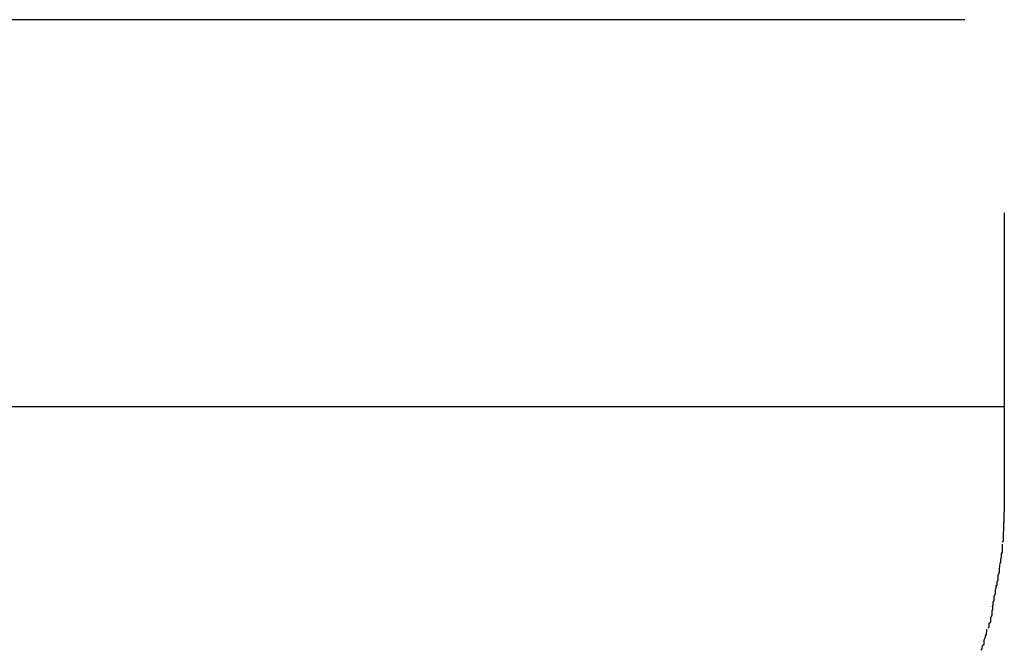
# Model space of a CAD drawing. Extents: x -12.1 to 12.1, y -12.1 to 12.1.
# Drawn here: x -2.8 to -2.6, y -1.2 to -1.1 of the extents above; entities that cross this region are included whole.
import ezdxf

# ---------------------------------------------------------------- set-up
doc = ezdxf.new("R2010")
doc.units = 0
doc.layers.get('0').update_dxf_attribs({"linetype": 'CONTINUOUS'})

msp = doc.modelspace()

# ---------------------------------------------------------------- linework, layer by layer
at = {"color": 0}
for points in [[(-2.6402, -1.1037), (-2.86, -1.1037)], [(-2.632, -1.1437), (-2.632, -1.2035)], [(-2.86, -1.1838), (-2.632, -1.1838)], [(-2.632, -1.2035), (-2.6321, -1.2078)], [(-2.6324, -1.2119), (-2.6324, -1.2119), (-2.6322, -1.2116), (-2.6322, -1.2114), (-2.6322, -1.2111), (-2.6322, -1.211), (-2.6322, -1.2107), (-2.6322, -1.2104), (-2.6322, -1.2101), (-2.6322, -1.2099), (-2.6321, -1.2095), (-2.6321, -1.2092), (-2.6321, -1.2089), (-2.6321, -1.2086), (-2.6321, -1.2083), (-2.6321, -1.208), (-2.6321, -1.2077), (-2.6321, -1.2077)], [(-2.6324, -1.2119), (-2.6324, -1.2119), (-2.6322, -1.2116), (-2.6322, -1.2114), (-2.6322, -1.2111), (-2.6322, -1.211), (-2.6322, -1.2107), (-2.6322, -1.2104), (-2.6322, -1.2101), (-2.6322, -1.2099), (-2.6321, -1.2095), (-2.6321, -1.2092), (-2.6321, -1.2089), (-2.6321, -1.2086), (-2.6321, -1.2083), (-2.6321, -1.208), (-2.6321, -1.2077), (-2.6321, -1.2077)], [(-2.6329, -1.2164), (-2.6329, -1.2164), (-2.6327, -1.2161), (-2.6327, -1.2159), (-2.6327, -1.2156), (-2.6327, -1.2154), (-2.6326, -1.2151), (-2.6326, -1.2148), (-2.6326, -1.2145), (-2.6326, -1.2143), (-2.6324, -1.214), (-2.6324, -1.2137), (-2.6324, -1.2134), (-2.6324, -1.2131), (-2.6324, -1.2128), (-2.6324, -1.2126), (-2.6324, -1.2123), (-2.6324, -1.2123)], [(-2.6329, -1.2164), (-2.6329, -1.2164), (-2.6327, -1.2161), (-2.6327, -1.2159), (-2.6327, -1.2156), (-2.6327, -1.2154), (-2.6326, -1.2151), (-2.6326, -1.2148), (-2.6326, -1.2145), (-2.6326, -1.2143), (-2.6324, -1.214), (-2.6324, -1.2137), (-2.6324, -1.2134), (-2.6324, -1.2131), (-2.6324, -1.2128), (-2.6324, -1.2126), (-2.6324, -1.2123), (-2.6324, -1.2123)], [(-2.6337, -1.2211), (-2.6337, -1.2211), (-2.6335, -1.2208), (-2.6335, -1.2206), (-2.6335, -1.2203), (-2.6335, -1.2201), (-2.6333, -1.2196), (-2.6333, -1.2193), (-2.6333, -1.219), (-2.6333, -1.2187), (-2.633, -1.2182), (-2.633, -1.2179), (-2.633, -1.2176), (-2.633, -1.2173), (-2.6329, -1.217), (-2.6329, -1.2168), (-2.6329, -1.2165), (-2.6329, -1.2165)], [(-2.6337, -1.2211), (-2.6337, -1.2211), (-2.6335, -1.2208), (-2.6335, -1.2206), (-2.6335, -1.2203), (-2.6335, -1.2201), (-2.6333, -1.2196), (-2.6333, -1.2193), (-2.6333, -1.219), (-2.6333, -1.2187), (-2.633, -1.2182), (-2.633, -1.2179), (-2.633, -1.2176), (-2.633, -1.2173), (-2.6329, -1.217), (-2.6329, -1.2168), (-2.6329, -1.2165), (-2.6329, -1.2165)], [(-2.6345, -1.2253), (-2.6345, -1.2253), (-2.6343, -1.225), (-2.6343, -1.2248), (-2.6343, -1.2245), (-2.6343, -1.2243), (-2.6341, -1.224), (-2.6341, -1.2237), (-2.6341, -1.2234), (-2.6341, -1.2231), (-2.6338, -1.2226), (-2.6338, -1.2223), (-2.6338, -1.222), (-2.6338, -1.2217), (-2.6337, -1.2214), (-2.6337, -1.2212), (-2.6337, -1.2209), (-2.6337, -1.2209)], [(-2.6345, -1.2253), (-2.6345, -1.2253), (-2.6343, -1.225), (-2.6343, -1.2248), (-2.6343, -1.2245), (-2.6343, -1.2243), (-2.6341, -1.224), (-2.6341, -1.2237), (-2.6341, -1.2234), (-2.6341, -1.2231), (-2.6338, -1.2226), (-2.6338, -1.2223), (-2.6338, -1.222), (-2.6338, -1.2217), (-2.6337, -1.2214), (-2.6337, -1.2212), (-2.6337, -1.2209), (-2.6337, -1.2209)], [(-2.6353, -1.2297), (-2.6353, -1.2297), (-2.6351, -1.2294), (-2.6351, -1.2292), (-2.6351, -1.2289), (-2.6351, -1.2287), (-2.6348, -1.2284), (-2.6348, -1.2281), (-2.6348, -1.2278), (-2.6348, -1.2275), (-2.6345, -1.227), (-2.6345, -1.2267), (-2.6345, -1.2264), (-2.6345, -1.2261), (-2.6344, -1.2258), (-2.6344, -1.2256), (-2.6344, -1.2253), (-2.6344, -1.2253)], [(-2.6353, -1.2297), (-2.6353, -1.2297), (-2.6351, -1.2294), (-2.6351, -1.2292), (-2.6351, -1.2289), (-2.6351, -1.2287), (-2.6348, -1.2284), (-2.6348, -1.2281), (-2.6348, -1.2278), (-2.6348, -1.2275), (-2.6345, -1.227), (-2.6345, -1.2267), (-2.6345, -1.2264), (-2.6345, -1.2261), (-2.6344, -1.2258), (-2.6344, -1.2256), (-2.6344, -1.2253), (-2.6344, -1.2253)], [(-2.6368, -1.2343), (-2.6368, -1.2343), (-2.6366, -1.234), (-2.6366, -1.2338), (-2.6365, -1.2335), (-2.6365, -1.2333), (-2.6362, -1.233), (-2.6362, -1.2327), (-2.6362, -1.2324), (-2.6362, -1.2321), (-2.6359, -1.2316), (-2.6359, -1.2313), (-2.6357, -1.231), (-2.6357, -1.2307), (-2.6356, -1.2304), (-2.6356, -1.2302), (-2.6356, -1.2299), (-2.6356, -1.2299)], [(-2.6368, -1.2343), (-2.6368, -1.2343), (-2.6366, -1.234), (-2.6366, -1.2338), (-2.6365, -1.2335), (-2.6365, -1.2333), (-2.6362, -1.233), (-2.6362, -1.2327), (-2.6362, -1.2324), (-2.6362, -1.2321), (-2.6359, -1.2316), (-2.6359, -1.2313), (-2.6357, -1.231), (-2.6357, -1.2307), (-2.6356, -1.2304), (-2.6356, -1.2302), (-2.6356, -1.2299), (-2.6356, -1.2299)]]:
    msp.add_lwpolyline(points, dxfattribs=at)

doc.saveas('drawing.dxf')
